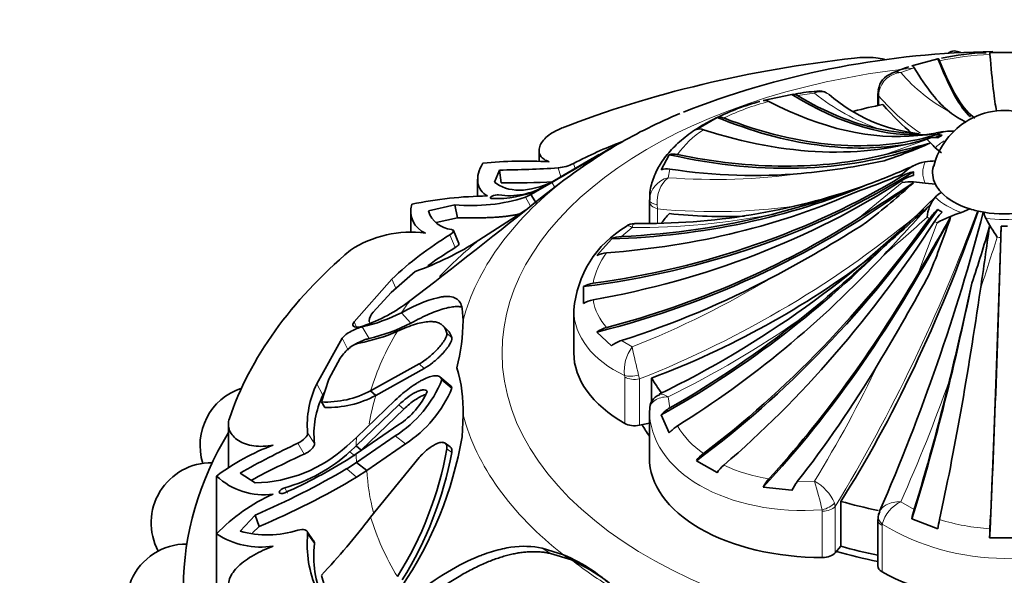
# Model space of a CAD drawing. Units: millimetres. Extents: x 0 to 744, y 0 to 1164.
# Drawn here: x 167 to 201, y 349 to 369 of the extents above; entities that cross this region are included whole.
import ezdxf
from ezdxf import colors
from ezdxf.entities.mleader import LeaderData, LeaderLine
from ezdxf.math import Vec2, Vec3

# ---------------------------------------------------------------- set-up
doc = ezdxf.new("R2010")
doc.units = ezdxf.units.MM
doc.layers.add('DV6_Défaut', color=7, linetype='Continuous')
doc.layers.add('Défaut', color=7, linetype='Continuous')

# ---------------------------------------------------------------- blocks, each defined once
blk = doc.blocks.new('_DOT')
at = {"color": 0}
blk.add_line((0, 0), (-1, 0), dxfattribs=at)
at = {"color": 0, "const_width": 0.333}
blk.add_lwpolyline([(-0.1665, 0, 1), (0.1665, 0, 1)], format="xyb", close=True, dxfattribs=at)
blk = doc.blocks.new('SE5')
at = {"layer": 'DV6_Défaut', "color": 7, "linetype": 'Continuous', "lineweight": 35}
for p, q in [((197.799, 366.903), (198.711, 367.145)), ((200.511, 367.37), (201.535, 367.37)), ((196.643, 366.082), (196.62, 365.903)), ((192.619, 365.688), (193.622, 365.904)), ((196.619, 365.94), (196.619, 365.514)), ((190.102, 365.39), (189.849, 365.286)), ((190.293, 364.682), (191.018, 365.1)), ((198.904, 364.606), (198.636, 364.558)), ((187.434, 364.08), (187.425, 364.096)), ((198.61, 364.04), (198.829, 363.869)), ((184.813, 363.949), (184.813, 363.566)), ((189.064, 363.272), (189.349, 363.8)), ((183.432, 363.265), (183.258, 362.847)), ((183.497, 362.822), (183.432, 363.265)), ((185.21, 362.82), (185.684, 363.101)), ((182.673, 362.942), (182.673, 362.345)), ((185.254, 362.836), (184.528, 362.412)), ((185.212, 362.816), (184.635, 362.471)), ((184.765, 362.56), (184.884, 362.626)), ((184.92, 362.326), (185.678, 362.907)), ((185.225, 362.823), (185.142, 362.776)), ((198.26, 362.802), (198.624, 362.77)), ((184.528, 362.412), (184.345, 362.316)), ((184.718, 362.104), (184.528, 362.412)), ((181.875, 362.048), (180.958, 361.837)), ((181.973, 361.602), (181.875, 362.048)), ((188.659, 362.231), (188.659, 362.181)), ((188.659, 361.403), (188.659, 362.168)), ((180.347, 361.823), (180.347, 361.07)), ((181.973, 361.602), (181.222, 361.44)), ((184.341, 361.866), (182.716, 360.821)), ((199.528, 361.784), (199.824, 361.91)), ((182.017, 360.708), (181.833, 361.158)), ((186.826, 360.283), (187.333, 360.86)), ((180.496, 359.73), (179.656, 358.989)), ((179.685, 359.46), (178.367, 357.972)), ((186.361, 358.61), (186.361, 359.201)), ((179.656, 358.989), (179.032, 358.303)), ((180.348, 357.93), (180.015, 358.29)), ((182.168, 358.022), (182.133, 358.441)), ((186.023, 358.384), (186.023, 356.89)), ((178.923, 357.953), (178.89, 357.917)), ((181.636, 357.669), (181.461, 357.839)), ((187.333, 357.138), (186.826, 357.613)), ((177.958, 357.401), (177.067, 355.811)), ((177.885, 356.703), (177.488, 355.967)), ((178.945, 355.564), (180.637, 356.501)), ((179.121, 355.404), (180.812, 356.342)), ((177.488, 355.967), (177.229, 355.176)), ((181.712, 355.756), (181.361, 356.051)), ((181.779, 355.661), (181.429, 355.953)), ((188.734, 355.17), (188.734, 356.011)), ((177.342, 355.52), (177.281, 355.413)), ((179.121, 355.404), (178.945, 355.564)), ((177.345, 354.981), (177.229, 355.176)), ((179.925, 355.073), (178.44, 353.645)), ((178.452, 353.942), (179.801, 355.236)), ((180.102, 354.926), (178.62, 353.501)), ((182.131, 353.957), (182.166, 354.728)), ((188.659, 354.882), (188.659, 354.832)), ((188.659, 354.846), (188.659, 353.229)), ((189.349, 354.096), (189.064, 354.727)), ((173.99, 354.4), (173.99, 352.889)), ((178.44, 353.366), (179.926, 354.387)), ((188.659, 354.432), (188.312, 354.363)), ((178.119, 353.639), (178.452, 353.942)), ((179.801, 353.99), (178.452, 353.069)), ((180.155, 353.713), (178.81, 352.791)), ((181.717, 353.608), (181.543, 353.738)), ((178.44, 353.645), (178.224, 353.443)), ((178.225, 353.22), (178.44, 353.366)), ((178.62, 353.501), (178.44, 353.645)), ((178.452, 353.069), (178.12, 352.85)), ((178.81, 352.791), (178.452, 353.069)), ((180.637, 353.24), (178.945, 351.163)), ((191.018, 352.711), (190.293, 353.129)), ((174.397, 352.691), (174.921, 352.356)), ((178.81, 352.791), (178.457, 352.555)), ((173.579, 352.593), (173.579, 350.572)), ((193.622, 352.095), (192.619, 352.209)), ((195.325, 351.71), (195.325, 350.145)), ((174.921, 351.227), (174.397, 350.671)), ((175.056, 350.837), (174.921, 351.227)), ((196.619, 351.074), (196.619, 349.457)), ((198.711, 350.752), (197.799, 351.096)), ((175.056, 350.837), (174.833, 350.614)), ((176.942, 350.347), (176.745, 350.633)), ((173.579, 350.572), (173.579, 347.714)), ((201.535, 350.44), (200.511, 350.44)), ((185.668, 349.841), (184.921, 350.073)), ((195.325, 350.145), (195.13, 349.913)), ((185.948, 349.667), (185.213, 349.891)), ((185.948, 349.667), (185.668, 349.841)), ((177.229, 349.13), (177.488, 348.251))]:
    blk.add_line(p, q, dxfattribs=at)
at = {"layer": 'DV6_Défaut', "color": 7, "linetype": 'Continuous', "lineweight": 18}
for p, q in [((197.882, 366.835), (197.417, 366.663)), ((194.406, 365.943), (193.812, 365.861)), ((196.654, 365.995), (196.646, 365.846)), ((196.646, 365.846), (196.646, 365.519)), ((196.834, 363.794), (198.333, 364.327)), ((185.573, 363.027), (185.48, 363.34)), ((186.07, 363.324), (186.016, 363.496)), ((189.37, 363.297), (189.306, 362.998)), ((185.361, 362.664), (185.254, 362.836)), ((195.929, 361.574), (197.464, 362.833)), ((184.505, 362.033), (184.345, 362.316)), ((188.659, 362.168), (188.659, 362.223)), ((188.925, 362.057), (188.94, 361.909)), ((188.94, 361.909), (188.94, 361.404)), ((188.059, 361.26), (187.684, 360.947)), ((198.007, 359.634), (198.68, 361.421)), ((181.891, 360.561), (181.702, 361.005)), ((179.827, 359.14), (179.685, 359.46)), ((178.454, 357.791), (178.367, 357.972)), ((178.892, 357.39), (178.655, 357.797)), ((181.775, 357.41), (181.602, 357.573)), ((178.164, 356.989), (177.958, 357.401)), ((187.684, 357.32), (188.059, 357.096)), ((180.812, 356.342), (180.637, 356.501)), ((187.797, 356.048), (187.791, 356.102)), ((188.282, 356.116), (188.312, 355.98)), ((177.281, 355.413), (177.067, 355.811)), ((187.797, 354.431), (187.797, 356.048)), ((188.312, 355.98), (188.312, 354.363)), ((180.102, 354.926), (179.925, 355.073)), ((189.306, 355.358), (189.37, 354.97)), ((176.987, 353.726), (176.75, 354.102)), ((176.633, 353.357), (176.413, 353.737)), ((180.155, 353.713), (179.801, 353.99)), ((178.397, 353.295), (178.224, 353.443)), ((181.775, 353.412), (181.602, 353.539)), ((178.457, 352.555), (178.12, 352.85)), ((193.812, 352.405), (194.406, 352.414)), ((176.05, 351.999), (175.949, 352.187)), ((195.103, 351.654), (195.13, 351.531)), ((197.417, 351.694), (197.882, 351.432)), ((194.682, 351.368), (194.674, 351.419)), ((194.682, 349.751), (194.682, 351.368)), ((195.13, 351.531), (195.13, 349.913)), ((196.769, 350.918), (196.764, 350.871)), ((196.764, 350.871), (196.764, 349.253)), ((176.987, 350.238), (176.75, 350.579)), ((185.213, 349.891), (184.921, 350.073))]:
    blk.add_line(p, q, dxfattribs=at)
at = {"layer": 'DV6_Défaut', "color": 7, "linetype": 'Continuous', "lineweight": 35}
for centre, radius, start, end in [((200.322, 364.295), 3.304, 108.518, 112.085), ((198.147, 362.422), 5.13, 74.763, 77.3216), ((201.014, 336.774), 30.625, 90.7288, 110.8734), ((200.641, 359.039), 8.322, 91.725, 102.5497), ((199.464, 361.339), 5.802, 107.7296, 114.2345), ((197.296, 365.996), 0.661, 108.8757, 172.6809), ((193.664, 365.647), 0.26, 55.3579, 99.1119), ((194.893, 359.928), 6.099, 93.8027, 100.8145), ((194.588, 365.553), 0.469, 57.9017, 101.837), ((198.649, 370.167), 5.665, 228.8368, 263.9756), ((194.62, 357.732), 8.201, 104.9303, 116.3393), ((192.675, 365.404), 0.289, 59.4385, 101.0364), ((197.151, 347.52), 19.213, 112.7738, 120.0216), ((191.103, 364.754), 0.356, 66.3862, 103.9508), ((201.112, 362.742), 2.633, 120.0983, 165.5581), ((200.687, 367.213), 2.481, 230.6723, 246.4929), ((201.027, 362.81), 2.532, 13.6346, 119.2106), ((190.401, 364.292), 0.405, 70.0911, 105.3437), ((198.469, 373.374), 8.861, 258.1062, 267.3472), ((193.324, 405.39), 41.187, 276.529, 277.4111), ((199.164, 363.334), 1.288, 85.3462, 112.055), ((198.412, 345.938), 21.216, 120.8336, 126.8861), ((193.983, 348.101), 17.334, 111.3074, 117.3603), ((191.497, 379.978), 17.234, 288.0347, 293.7067), ((176.636, 446.535), 85.171, 283.71841, 284.82322), ((196.79, 362.558), 2.347, 39.1547, 48.9192), ((130.254, 459.347), 111.083, 299.67845, 300.82069), ((155.749, 416.051), 60.827, 299.48177, 300.70489), ((191.695, 355.154), 9.891, 118.9703, 119.6141), ((189.509, 363.297), 0.528, 76.7216, 107.6141), ((184.351, 348.996), 14.582, 86.7838, 95.8901), ((183.244, 396.653), 33.388, 270.3237, 273.8398), ((185.325, 364.873), 1.541, 275.7608, 296.6522), ((189.265, 362.68), 0.625, 80.3663, 108.7679), ((191.81, 386.574), 23.525, 275.2072, 282.3271), ((188.06, 385.047), 23.749, 290.1106, 294.3822), ((198.543, 362.086), 1.492, 100.9572, 136.3368), ((198.639, 361.317), 2.266, 90.385, 99.6413), ((186.734, 388.984), 28.005, 289.1679, 292.5293), ((198.911, 363.138), 1.058, 176.5387, 183.4613), ((183.769, 364.858), 2.488, 261.5626, 300.6962), ((183.903, 389.54), 26.721, 269.1297, 273.0134), ((188.513, 384.211), 22.808, 269.0565, 289.5622), ((184.445, 394.81), 34.16, 284.3666, 290.1743), ((92.215, 524.512), 193.146, 302.47777, 303.16103), ((178.123, 384.59), 29.386, 308.0271, 312.2052), ((197.771, 360.443), 2.41, 78.2919, 97.3118), ((31.459, 552.695), 244.52, 307.49824, 308.87311), ((183.244, 348.221), 14.144, 90.9396, 101.6832), ((182.428, 368.472), 6.448, 265.0768, 287.294), ((183.296, 366.094), 3.827, 268.2928, 292.5647), ((173.397, 387.43), 35.585, 296.0071, 315.1215), ((199.619, 361.507), 1.292, 141.3474, 174.8782), ((199.326, 361.626), 0.992, 120.0605, 136.148), ((181.164, 361.826), 0.822, 162.5852, 247.8889), ((162.091, 400.561), 52.954, 311.0009, 313.3271), ((14.36, 529.992), 249.175, 317.08072, 317.62091), ((181.841, 362.115), 0.925, 197.4995, 265.146), ((130.544, 380.114), 72.112, 336.50526, 345.2858), ((-79.844, 521.319), 321.47, 329.80447, 330.21301), ((159.895, 375.115), 41.513, 338.1646, 341.0295), ((200.753, 357.747), 4.219, 106.8816, 119.4245), ((200.802, 361.806), 0.484, 181.7498, 207.7375), ((189.711, 358.106), 3.694, 120.281, 175.6039), ((188.112, 360.987), 0.408, 86.0651, 130.8078), ((171.377, 400.28), 46.107, 297.8559, 302.6109), ((160.804, 372.604), 41.283, 341.2364, 344.1026), ((-831.027, 509.08), 1042.068, 351.725616, 351.846938), ((210.275, 367.158), 11.363, 209.3922, 213.2981), ((201.023, 366.797), 5.489, 268.845, 271.155), ((180.343, 357.245), 3.853, 82.3639, 123.0929), ((187.828, 350.918), 11.801, 121.2739, 133.6312), ((187.715, 360.065), 0.882, 92.0287, 115.607), ((177, 369.65), 10.519, 289.4128, 302.9191), ((187.75, 350.767), 11.413, 120.8867, 126.6321), ((160.821, 399.132), 52.742, 308.9052, 313.0611), ((187.224, 359.515), 0.865, 93.7531, 117.4101), ((134.958, 393.667), 72.001, 328.95041, 331.82827), ((186.81, 358.443), 0.881, 97.4213, 120.6128), ((56.789, 390.443), 146.449, 346.37291, 347.73183), ((176.869, 363.157), 5.63, 288.7142, 307.6494), ((186.851, 357.837), 0.915, 99.7553, 122.3565), ((177.371, 363.451), 5.798, 282.7943, 297.1235), ((179.41, 357.941), 0.523, 136.2234, 173.1922), ((177.536, 363.278), 6.042, 282.9684, 297.7357), ((174.449, 358.19), 7.721, 346.3634, 358.7485), ((177.386, 363.38), 6.256, 280.6407, 293.4901), ((187.428, 356.77), 1.037, 104.5544, 125.5027), ((178.72, 356.468), 0.785, 103.2217, 129.105), ((188.03, 356.223), 1.15, 107.5101, 127.2447), ((179.256, 355.792), 1.646, 128.7321, 146.3972), ((176.933, 354.883), 5.235, 358.3014, 16.4988), ((180.056, 354.371), 3.318, 154.2852, 184.656), ((177.565, 357.502), 4.163, 302.4912, 338.1544), ((175.102, 353.662), 2.1, 108.2953, 197.3473), ((180.065, 354.058), 3.096, 154.0527, 186.1477), ((177.362, 358.574), 3.401, 267.7476, 297.7291), ((178.45, 356.66), 2.71, 302.9848, 335.6934), ((177.82, 357.309), 4.288, 302.9935, 337.3916), ((189.202, 354.932), 0.534, 111.5767, 184.2315), ((177.431, 358.565), 3.585, 268.6196, 298.1228), ((190.002, 353.859), 1.278, 119.6773, 137.2521), ((190.274, 353.317), 1.209, 122.1449, 139.8442), ((187.697, 329.525), 26.713, 114.9886, 119.8618), ((168.872, 356.271), 13.459, 325.8816, 350.1038), ((178.339, 346.234), 7.944, 110.5481, 126.8211), ((189.134, 325.727), 30.327, 114.3432, 118.2092), ((174.821, 357.235), 4.88, 271.1807, 312.5285), ((174.529, 357.445), 5.447, 285.1139, 312.7217), ((169.187, 355.779), 12.615, 327.9498, 349.7758), ((168.938, 355.853), 13.066, 328.2454, 349.2339), ((191.259, 352.443), 1.185, 127.4729, 144.6037), ((173.397, 350.957), 2.1, 89.2528, 207.9002), ((168.754, 368.235), 17.752, 293.9113, 302.2433), ((162.875, 378.924), 30.203, 293.5047, 300.3132), ((192.048, 352.048), 1.225, 130.9022, 147.2637), ((175.214, 354.315), 2.375, 226.4923, 278.1691), ((165.03, 374.91), 26.078, 292.6102, 300.9904), ((193.884, 351.54), 1.431, 137.9834, 152.1587), ((195.123, 351.392), 1.657, 142.3223, 154.9138), ((178.002, 346.398), 6.082, 113.768, 136.6655), ((197.258, 351.046), 0.649, 151.3652, 163.3782), ((201.006, 350.487), 3.264, 163.1717, 169.2448), ((157.585, 367.458), 26.866, 316.9856, 322.6604), ((197.082, 351.127), 0.459, 160.6625, 186.7002), ((202.866, 350.207), 4.191, 168.0237, 172.5255), ((175.352, 354.153), 3.611, 254.6638, 287.0918), ((218.087, 349.947), 17.583, 177.3632, 178.3915), ((175.122, 352.962), 2.845, 237.1418, 278.673), ((180.651, 350.213), 3.918, 174.6356, 203.8567), ((172.532, 348.123), 2.1, 89.7522, 223.2594), ((180.704, 349.807), 3.742, 173.3802, 203.838), ((183.476, 344.556), 5.721, 44.7595, 67.4728), ((182.568, 342.649), 7.789, 52.8685, 64.2789)]:
    blk.add_arc(centre, radius, start, end, dxfattribs=at)
at = {"layer": 'DV6_Défaut', "color": 7, "linetype": 'Continuous', "lineweight": 18}
for centre, radius, start, end in [((200.972, 356.788), 10.52, 92.4507, 102.1039), ((197.469, 365.833), 0.831, 93.6119, 168.8106), ((197.292, 366.153), 0.524, 76.2306, 113.7738), ((201.991, 370.603), 6.037, 220.7388, 241.5524), ((194.627, 365.505), 0.491, 53.7655, 116.7778), ((199.208, 371.969), 7.705, 231.4519, 250.5566), ((194.883, 357.526), 8.385, 104.2333, 115.7066), ((192.445, 361.753), 3.486, 123.1464, 143.8287), ((198.007, 368.494), 4.023, 270.0058, 279.6294), ((189.507, 362.173), 0.85, 103.6601, 176.6337), ((190.071, 362.14), 1.15, 131.6982, 184.1651), ((190.945, 384.505), 21.569, 265.6418, 277.9941), ((190.912, 382.401), 20.587, 264.5017, 278.871), ((188.2, 385.801), 24.541, 269.6715, 281.0908), ((175.111, 389.372), 35.907, 291.5695, 310.0584), ((144.027, 382.421), 59.714, 328.84767, 339.84264), ((155.53, 409.067), 63.899, 310.2705, 312.05536), ((520.012, 256.806), 335.783, 161.93702, 162.26126), ((189.11, 358.88), 2.453, 142.3418, 169.7498), ((175.935, 387.556), 32.784, 291.705, 301.206), ((188.61, 359.076), 1.944, 189.9869, 222.0917), ((174.114, 386.479), 34.631, 296.0202, 304.934), ((189.175, 356.262), 1.393, 143.2018, 186.6063), ((202.159, 359.788), 14.354, 190.8073, 194.819), ((156.508, 375.67), 44.465, 328.4644, 334.5042), ((142.213, 376.242), 60.416, 336.02609, 340.36346), ((192.33, 355.991), 3.164, 211.438, 235.5165), ((193.776, 358.5), 6.078, 245.4015, 260.9651), ((193.711, 351.076), 1.507, 22.5282, 62.5291), ((184.901, 349.319), 9.996, 12.1265, 18.0341), ((197.945, 350.595), 1.219, 115.6767, 164.6385), ((200.965, 358.151), 7.409, 252.7351, 266.5741), ((201.023, 357.892), 8.169, 238.621, 301.379)]:
    blk.add_arc(centre, radius, start, end, dxfattribs=at)
at = {"layer": 'DV6_Défaut', "color": 7, "linetype": 'Continuous', "lineweight": 35}
for centre, major_axis, ratio, start_param, end_param in [((201.023, 351.582), (-27.5, 0), 0.57735, 4.903427, 5.306749), ((197.943, 390.485), (-2.406, 25.587), 0.131246, -3.576344, -3.285167), ((200.354, 390.622), (-0.516, 25.609), 0.028495, -3.567905, -3.299078), ((196.632, 390.334), (3.45, -25.38), 0.187141, -0.413631, -0.191444), ((197.943, 390.485), (2.398, -25.501), 0.131246, -0.420347, -0.099645), ((197.124, 365.993), (0.492, -0.088), 0.431399, 3.141134, 3.529746), ((190.941, 388.973), (8.647, -24.202), 0.429652, 5.789096, 6.170365), ((190.941, 388.973), (8.618, -24.12), 0.429652, -0.479059, -0.256872), ((197.119, 365.94), (0.5, 0), 0.57735, 3.141593, 3.165214), ((189.829, 388.544), (9.831, -23.652), 0.477038, 5.767784, 6.14466), ((201.023, 358.454), (-12.997, 0), 0.57735, -1.239184, -1.155737), ((195.276, 386.829), (-4.566, 22.968), 0.265825, -3.583541, -3.443916), ((187.956, 387.657), (12.183, -22.629), 0.556849, 5.690201, 6.104124), ((187.956, 387.657), (12.142, -22.553), 0.556849, 5.704097, 6.169109), ((187.011, 387.111), (13.483, -21.778), 0.597148, 5.669169, 6.134181), ((198.947, 363.316), (-0.63, 1.018), 0.597148, 5.760687, 6.134181), ((199.087, 363.397), (-0.568, 1.055), 0.556849, 5.795615, 6.169109), ((187.956, 387.657), (12.183, -22.629), 0.556849, -0.114773, -0.097072), ((201.023, 363.138), (-3.17, 0), 0.57735, -0.820305, -0.750492), ((185.474, 386.03), (16.079, -20.049), 0.662647, 5.589847, 6.072933), ((185.474, 386.03), (16.025, -19.982), 0.662647, 5.604251, 5.981127), ((201.023, 363.177), (2.5, 0), 0.57735, 2.985951, 3.42697), ((181.875, 379.953), (25.653, -1.552), 0.815999, 4.937264, 5.433176), ((181.875, 379.953), (25.567, -1.546), 0.815999, 4.951159, 5.416171), ((184.731, 385.388), (17.473, -18.728), 0.69431, 5.566778, 5.788965), ((198.186, 362.256), (-1.196, 0.072), 0.815999, 5.042677, 5.416171), ((198.186, 362.141), (-1.196, -0.072), 0.815999, 4.944047, 5.31754), ((201.023, 353.506), (-22.584, 0), 0.57735, -0.774725, -0.751933), ((181.875, 379.181), (25.567, 1.546), 0.815999, 4.852528, 5.31754), ((182.113, 377.789), (-24.735, -6.977), 0.805879, 1.534183, 2.017269), ((182.374, 382.102), (23.797, -9.705), 0.794761, 5.225435, 5.612702), ((201.023, 363.177), (-2.5, 0), 0.57735, 0.285378, 0.50002), ((182.113, 381.345), (24.652, -6.954), 0.805879, 5.137231, 5.514107), ((201.023, 363.177), (-2.5, 0), 0.57735, 0.50002, 1.070776), ((182.374, 382.102), (23.717, -9.673), 0.794761, 5.240465, 5.462652), ((201.023, 358.454), (-12.997, 0), 0.57735, -0.453786, -0.406111), ((185.156, 381.661), (17.889, -15.112), 0.733862, -0.815661, -0.686261), ((187.011, 372.023), (-13.529, -21.851), 0.597148, 0.979031, 1.474943), ((189.829, 370.589), (-9.864, -23.732), 0.477038, 0.90363, 1.386717), ((193.284, 368.032), (-6.347, -22.541), 0.357929, 0.866771, 1.394069), ((198.947, 361.081), (0.63, 1.018), 0.597148, 1.084445, 1.457938), ((199.087, 361), (0.568, 1.055), 0.556849, 1.049517, 1.42301), ((201.023, 363.138), (-3.17, 0), 0.57735, 0.750492, 0.820305), ((201.023, 363.177), (-2.5, 0), 0.57735, 1.070776, 1.285419), ((201.023, 363.177), (2.5, 0), 0.57735, 4.427011, 4.997767), ((182.113, 377.789), (-24.652, -6.954), 0.805879, 1.548587, 1.925463), ((187.011, 372.023), (-13.483, -21.778), 0.597148, 0.992926, 1.457938), ((187.956, 371.477), (-12.142, -22.553), 0.556849, 0.957998, 1.42301), ((200.354, 368.512), (-0.518, -25.695), 0.028495, 0.791327, 1.287239), ((200.924, 360.561), (0.024, 1.197), 0.028495, 0.89674, 1.270234), ((200.354, 368.512), (-0.516, -25.609), 0.028495, 0.805222, 1.270234), ((184.731, 373.746), (-17.532, -18.791), 0.69431, 1.130625, 1.517892), ((201.023, 351.582), (-27.5, 0), 0.57735, 5.688825, 6.092147), ((184.332, 373.875), (-20.113, -11.995), 0.772013, 1.339484, 1.715696), ((185.474, 373.104), (-16.025, -19.982), 0.662647, 1.081567, 1.458443), ((189.829, 370.589), (-9.831, -23.652), 0.477038, 0.918035, 1.294911), ((182.374, 377.031), (-23.717, -9.673), 0.794761, 1.471968, 1.694154), ((196.632, 368.8), (-3.462, -25.466), 0.187141, 0.827848, 1.215116), ((197.943, 368.649), (-2.398, -25.501), 0.131246, 0.82298, 1.199856), ((184.731, 373.746), (-17.473, -18.728), 0.69431, 1.145655, 1.367842), ((192.023, 356.89), (6, 0), 0.57735, 3.141593, 3.930853), ((190.941, 370.16), (-8.618, -24.12), 0.429652, 0.908306, 1.130493), ((201.023, 358.454), (-12.997, 0), 0.57735, 0.331613, 0.405731), ((196.632, 368.8), (-3.45, -25.38), 0.187141, 0.842879, 1.065065), ((188.149, 354.636), (0.5, 0), 0.57735, 3.930853, 5.044002), ((201.023, 348.725), (-28.6, 0), 0.57735, 5.950651, 6.283185), ((201.023, 348.725), (-28.6, 0), 0.57735, 0, 3.474127), ((201.023, 356.89), (-13.35, 0), 0.57735, 0.331613, 0.38676), ((194.659, 353.215), (6, 0), 0.57735, 3.137731, 4.716251), ((201.023, 358.454), (-12.997, 0), 0.57735, 1.117011, 1.225491), ((197.124, 351.122), (0.488, -0.111), 0.693352, 2.987001, 3.142486), ((201.023, 356.89), (-13.35, 0), 0.57735, 1.117011, 1.234606), ((201.023, 356.89), (-12.997, 0), 0.57735, 1.117011, 1.225089), ((194.68, 350.04), (0.5, 0), 0.57735, 4.716251, 5.8294), ((197.119, 349.457), (0.5, 0), 0.57735, 3.141593, 3.923129), ((201.023, 351.693), (6, 0), 0.57735, 3.923129, 5.501649)]:
    blk.add_ellipse(centre, major_axis=major_axis, ratio=ratio, start_param=start_param, end_param=end_param, dxfattribs=at)
at = {"layer": 'DV6_Défaut', "color": 7, "linetype": 'Continuous', "lineweight": 18}
for centre, major_axis, ratio, start_param, end_param in [((201.023, 356.89), (-17.5, 0), 0.57735, 0, 4.529683), ((201.023, 356.89), (-17.5, 0), 0.57735, 4.897121, 6.283185), ((197.119, 365.94), (0.5, 0), 0.57735, 3.165214, 3.473205), ((201.023, 362.975), (-3.567, 0), 0.57735, -0.750492, -0.716508), ((201.023, 362.975), (-3.567, 0), 0.57735, -0.854289, -0.820305), ((201.023, 363.177), (-2.838, 0), 0.57735, -0.7426, -0.554896), ((201.023, 363.177), (2.838, 0), 0.57735, 2.91109, 3.372095), ((201.023, 362.975), (-3.567, 0), 0.57735, 6.214295, 6.248279), ((201.023, 356.37), (-19.07, 0), 0.57735, 5.647479, 6.132598), ((201.023, 362.975), (-3.567, 0), 0.57735, 0.034907, 0.068891), ((201.023, 363.177), (-2.838, 0), 0.57735, 0.554896, 1.015901), ((189.159, 362.223), (-0.5, 0), 0.377624, 0.002273, 1.082729), ((189.159, 362.169), (-0.5, 0), 0.57735, 0.003862, 1.117011), ((201.023, 362.975), (-3.567, 0), 0.57735, 0.716508, 0.750492), ((201.023, 362.975), (-3.567, 0), 0.57735, 0.820305, 0.854289), ((201.023, 363.177), (2.838, 0), 0.57735, 4.481886, 4.942891), ((201.023, 362.975), (-3.567, 0), 0.57735, 1.501906, 1.53589), ((201.023, 353.363), (-22.405, 0), 0.57735, -0.614455, -0.498472), ((201.023, 353.506), (-22.584, 0), 0.57735, -0.40968, -0.375746), ((201.023, 353.363), (-22.405, 0), 0.57735, 5.946037, 6.112242), ((188.144, 356.306), (-0.492, -0.089), 0.432073, 0.696897, 1.777352), ((188.149, 356.253), (-0.5, 0), 0.57735, 0.78926, 1.902409), ((201.023, 353.221), (-22.225, 0), 0.57735, 6.112242, 6.189707), ((201.023, 356.37), (-19.07, 0), 0.57735, 0.149692, 0.634811), ((201.023, 353.506), (-22.584, 0), 0.57735, 6.249721, 6.272513), ((201.023, 353.506), (-22.584, 0), 0.57735, 0.010674, 0.033465), ((201.023, 353.221), (-22.225, 0), 0.57735, 0.033465, 0.148961), ((194.673, 351.708), (-0.481, -0.137), 0.562852, 1.41459, 2.495045), ((194.68, 351.657), (0.5, 0), 0.57735, 4.716251, 5.8294), ((201.023, 353.363), (-22.405, 0), 0.57735, 0.170944, 0.337149), ((197.124, 351.122), (0.488, -0.111), 0.693352, 3.142486, 4.067457), ((197.119, 351.074), (0.5, 0), 0.57735, 3.141893, 3.923129), ((201.023, 356.077), (-18.722, 0), 0.57735, 0.634811, 0.757355)]:
    blk.add_ellipse(centre, major_axis=major_axis, ratio=ratio, start_param=start_param, end_param=end_param, dxfattribs=at)
at = {"layer": 'DV6_Défaut', "color": 7, "linetype": 'Continuous', "lineweight": 35}
for points, knots in [([(195.801, 367.171), (196.05, 367.198), (196.3, 367.2), (196.65, 367.168), (196.752, 367.154), (196.85, 367.137)], [0, 0, 0, 0, 0.701488, 0.701488, 1, 1, 1, 1]), ([(190.981, 365.081), (190.78, 364.979), (190.415, 364.79), (189.879, 364.415), (189.416, 363.989), (189.06, 363.539), (188.811, 363.065), (188.676, 362.618), (188.669, 362.348), (188.667, 362.22)], [0, 0, 0, 0, 0.135683, 0.294399, 0.45476, 0.613448, 0.751543, 0.900046, 1, 1, 1, 1]), ([(185.169, 363.555), (185.098, 363.577), (185.037, 363.605), (184.936, 363.674), (184.895, 363.715), (184.836, 363.807), (184.819, 363.858), (184.809, 363.967), (184.817, 364.026), (184.877, 364.203), (184.967, 364.327), (185.239, 364.555), (185.414, 364.655), (185.623, 364.737)], [0, 0, 0, 0, 0.125, 0.125, 0.25, 0.25, 0.375, 0.375, 0.5, 0.5, 0.75, 0.75, 1, 1, 1, 1]), ([(187.425, 364.096), (187.425, 364.096), (187.425, 364.096), (187.423, 364.095), (187.42, 364.094), (187.38, 364.074), (187.299, 364.029), (187.167, 363.952)], [0, 0, 0, 0, 0.052592, 0.052592, 0.242074, 0.242074, 1, 1, 1, 1]), ([(183.012, 362.363), (182.919, 362.414), (182.844, 362.48), (182.732, 362.637), (182.695, 362.729), (182.666, 362.93), (182.673, 363.04), (182.731, 363.267), (182.781, 363.384), (182.854, 363.501)], [0, 0, 0, 0, 0.25, 0.25, 0.5, 0.5, 0.75, 0.75, 1, 1, 1, 1]), ([(183.404, 362.396), (183.351, 362.408), (183.232, 362.386), (183.088, 362.303), (183.106, 362.266), (183.182, 362.269)], [0, 0, 0, 0, 0.5, 0.5, 1, 1, 1, 1]), ([(184.149, 361.735), (184.129, 361.731), (184.063, 361.716), (183.947, 361.693), (183.799, 361.669), (183.644, 361.649), (183.482, 361.633), (183.315, 361.62), (183.141, 361.61), (182.961, 361.603), (182.775, 361.599), (182.584, 361.597), (182.386, 361.597), (182.183, 361.599), (182.043, 361.601), (181.973, 361.602)], [0, 0, 0, 0, 0.037487, 0.121232, 0.204072, 0.286072, 0.367304, 0.447844, 0.527776, 0.607188, 0.686177, 0.764842, 0.843292, 0.921639, 1, 1, 1, 1]), ([(182.018, 360.708), (182.018, 360.707), (182.02, 360.701), (182.021, 360.684), (182.007, 360.653), (181.963, 360.609), (181.915, 360.577), (181.891, 360.561)], [0, 0, 0, 0, 0.029683, 0.192984, 0.473016, 0.73324, 1, 1, 1, 1]), ([(182.133, 358.441), (182.105, 358.609), (182.033, 358.724), (181.855, 358.822), (181.784, 358.843), (181.66, 358.855), (181.615, 358.856), (181.544, 358.853), (181.52, 358.852), (181.482, 358.848), (181.469, 358.846), (181.443, 358.843), (181.428, 358.841), (181.069, 358.788), (180.609, 358.609), (180.015, 358.29)], [0, 0, 0, 0, 0.25, 0.25, 0.375, 0.375, 0.4375, 0.4375, 0.46875, 0.46875, 0.484375, 0.484375, 0.5, 0.5, 1, 1, 1, 1]), ([(182.12, 358.49), (182.111, 358.492), (182.078, 358.498), (182.018, 358.504), (181.936, 358.505), (181.847, 358.5), (181.715, 358.482), (181.53, 358.442), (181.278, 358.362), (180.997, 358.25), (180.688, 358.108), (180.463, 357.99), (180.348, 357.93)], [0, 0, 0, 0, 0.021824, 0.080441, 0.140381, 0.201738, 0.264602, 0.401128, 0.5423, 0.688773, 0.841154, 1, 1, 1, 1]), ([(178.367, 357.972), (178.335, 357.93), (178.32, 357.895), (178.324, 357.837), (178.346, 357.813), (178.442, 357.773), (178.542, 357.781), (178.675, 357.824)], [0, 0, 0, 0, 0.25, 0.25, 0.5, 0.5, 1, 1, 1, 1]), ([(178.891, 358.003), (178.891, 357.997), (178.892, 357.986), (178.902, 357.975), (178.91, 357.971), (178.913, 357.969)], [0, 0, 0, 0, 0.400421, 0.794878, 1, 1, 1, 1]), ([(181.602, 357.573), (181.595, 357.599), (181.581, 357.65), (181.552, 357.716), (181.517, 357.776), (181.475, 357.827), (181.427, 357.871), (181.371, 357.908), (181.31, 357.937), (181.241, 357.959), (181.166, 357.973), (181.083, 357.981), (180.955, 357.981), (180.768, 357.959), (180.506, 357.893), (180.211, 357.79), (179.992, 357.692), (179.88, 357.642)], [0, 0, 0, 0, 0.043261, 0.086663, 0.130337, 0.174408, 0.218998, 0.264223, 0.310192, 0.357009, 0.404771, 0.453569, 0.503486, 0.620436, 0.741679, 0.867974, 1, 1, 1, 1]), ([(178.655, 357.797), (178.594, 357.781), (178.53, 357.762), (178.401, 357.712), (178.342, 357.685), (178.12, 357.566), (178.015, 357.486), (177.958, 357.401)], [0, 0, 0, 0, 0.25, 0.25, 0.5, 0.5, 1, 1, 1, 1]), ([(180.637, 356.501), (180.66, 356.515), (180.708, 356.543), (180.782, 356.593), (180.857, 356.648), (180.961, 356.728), (181.09, 356.839), (181.246, 356.991), (181.391, 357.152), (181.503, 357.303), (181.572, 357.423), (181.607, 357.515), (181.604, 357.554), (181.602, 357.573)], [0, 0, 0, 0, 0.062521, 0.124651, 0.186828, 0.249479, 0.376905, 0.498065, 0.629175, 0.748129, 0.834375, 0.91566, 1, 1, 1, 1]), ([(178.892, 357.39), (178.87, 357.384), (178.827, 357.373), (178.76, 357.352), (178.692, 357.327), (178.622, 357.3), (178.553, 357.268), (178.469, 357.227), (178.405, 357.192), (178.366, 357.167), (178.361, 357.164)], [0, 0, 0, 0, 0.136283, 0.267293, 0.394579, 0.519857, 0.644948, 0.7717, 0.97156, 1, 1, 1, 1]), ([(180.812, 356.342), (180.909, 356.399), (181, 356.462), (181.163, 356.593), (181.216, 356.638), (181.292, 356.708), (181.317, 356.732), (181.367, 356.78), (181.387, 356.8), (181.471, 356.887), (181.521, 356.944), (181.587, 357.025), (181.608, 357.052), (181.646, 357.104), (181.661, 357.125), (181.757, 357.272), (181.788, 357.356), (181.775, 357.41)], [0, 0, 0, 0, 0.25, 0.25, 0.375, 0.375, 0.4375, 0.4375, 0.5, 0.5, 0.625, 0.625, 0.6875, 0.6875, 0.75, 0.75, 1, 1, 1, 1]), ([(179.801, 355.236), (179.974, 355.401), (180.141, 355.543), (180.382, 355.722), (180.461, 355.776), (180.577, 355.849), (180.615, 355.872), (180.691, 355.915), (180.725, 355.933), (180.849, 355.996), (180.924, 356.028), (181.028, 356.062), (181.061, 356.071), (181.123, 356.084), (181.148, 356.088), (181.314, 356.098), (181.396, 356.053), (181.429, 355.953)], [0, 0, 0, 0, 0.25, 0.25, 0.375, 0.375, 0.4375, 0.4375, 0.5, 0.5, 0.625, 0.625, 0.6875, 0.6875, 0.75, 0.75, 1, 1, 1, 1]), ([(181.711, 355.756), (181.724, 355.747), (181.752, 355.722), (181.769, 355.684), (181.779, 355.661)], [0, 0, 0, 0, 0.408697, 1, 1, 1, 1]), ([(180.92, 355.545), (180.904, 355.568), (180.883, 355.584), (180.826, 355.602), (180.786, 355.602), (180.715, 355.592), (180.677, 355.582), (180.593, 355.551), (180.543, 355.529), (180.318, 355.41), (180.127, 355.267), (179.925, 355.073)], [0, 0, 0, 0, 0.125, 0.125, 0.25, 0.25, 0.375, 0.375, 0.5, 0.5, 1, 1, 1, 1]), ([(180.877, 355.44), (180.855, 355.435), (180.791, 355.415), (180.663, 355.356), (180.491, 355.251), (180.297, 355.106), (180.168, 354.987), (180.102, 354.926)], [0, 0, 0, 0, 0.096454, 0.28195, 0.517469, 0.754349, 1, 1, 1, 1]), ([(175.551, 353.672), (175.433, 353.649), (175.318, 353.635), (175.092, 353.626), (174.981, 353.63), (174.772, 353.659), (174.674, 353.682), (174.493, 353.745), (174.409, 353.785), (174.192, 353.925), (174.087, 354.045), (173.978, 354.313), (173.975, 354.454), (174.023, 354.597)], [0, 0, 0, 0, 0.125, 0.125, 0.25, 0.25, 0.375, 0.375, 0.5, 0.5, 0.75, 0.75, 1, 1, 1, 1]), ([(176.987, 353.726), (176.988, 353.716), (176.989, 353.695), (176.978, 353.659), (176.958, 353.62), (176.929, 353.579), (176.873, 353.517), (176.777, 353.434), (176.682, 353.383), (176.633, 353.357)], [0, 0, 0, 0, 0.098598, 0.193479, 0.288112, 0.385986, 0.49026, 0.737399, 1, 1, 1, 1]), ([(181.602, 353.539), (181.604, 353.558), (181.606, 353.595), (181.602, 353.642), (181.59, 353.683), (181.57, 353.716), (181.542, 353.741), (181.489, 353.768), (181.391, 353.775), (181.246, 353.728), (181.09, 353.644), (180.935, 353.531), (180.781, 353.397), (180.685, 353.292), (180.637, 353.24)], [0, 0, 0, 0, 0.043114, 0.084497, 0.125116, 0.16599, 0.208119, 0.252418, 0.371266, 0.502371, 0.623426, 0.750846, 0.875489, 1, 1, 1, 1]), ([(181.775, 353.412), (181.781, 353.47), (181.777, 353.517), (181.753, 353.57), (181.743, 353.586), (181.725, 353.602), (181.721, 353.605), (181.717, 353.608)], [0, 0, 0, 0, 0.609639, 0.609639, 0.914458, 0.914458, 1, 1, 1, 1]), ([(175.949, 352.187), (175.858, 352.163), (175.762, 352.09), (175.762, 351.973), (175.858, 351.964), (175.949, 352.006)], [0, 0, 0, 0, 0.5, 0.5, 1, 1, 1, 1]), ([(176.943, 350.348), (176.945, 350.347), (176.962, 350.334), (176.987, 350.302), (176.987, 350.26), (176.987, 350.238)], [0, 0, 0, 0, 0.058057, 0.523187, 1, 1, 1, 1]), ([(174.023, 348.568), (173.975, 348.711), (173.978, 348.859), (174.059, 349.085), (174.098, 349.159), (174.2, 349.305), (174.263, 349.378), (174.48, 349.588), (174.667, 349.72), (175.083, 349.955), (175.315, 350.061), (175.551, 350.149)], [0, 0, 0, 0, 0.25, 0.25, 0.375, 0.375, 0.5, 0.5, 0.75, 0.75, 1, 1, 1, 1]), ([(184.921, 350.073), (184.578, 350.152), (184.217, 350.164), (183.637, 350.08), (183.437, 350.036), (183.127, 349.945), (183.021, 349.91), (182.861, 349.852), (182.807, 349.831), (182.725, 349.799), (182.698, 349.788), (182.643, 349.765), (182.61, 349.752), (181.868, 349.435), (181.11, 348.965), (180.308, 348.312)], [0, 0, 0, 0, 0.25, 0.25, 0.375, 0.375, 0.4375, 0.4375, 0.46875, 0.46875, 0.484375, 0.484375, 0.5, 0.5, 1, 1, 1, 1]), ([(185.213, 349.891), (185.16, 349.902), (185.055, 349.924), (184.895, 349.944), (184.731, 349.955), (184.565, 349.956), (184.395, 349.948), (184.221, 349.931), (184.044, 349.904), (183.864, 349.868), (183.679, 349.822), (183.491, 349.767), (183.298, 349.702), (183.102, 349.628), (182.824, 349.513), (182.464, 349.342), (182.02, 349.095), (181.566, 348.808), (181.102, 348.481), (180.794, 348.235), (180.636, 348.11)], [0, 0, 0, 0, 0.035645, 0.071382, 0.107317, 0.143554, 0.180194, 0.217333, 0.255061, 0.293465, 0.332625, 0.372618, 0.413512, 0.455374, 0.498264, 0.591411, 0.687727, 0.787661, 0.891625, 1, 1, 1, 1])]:
    blk.add_open_spline(points, degree=3, knots=knots, dxfattribs=at)
for points in [[(198.711, 367.145), (198.727, 367.15), (198.746, 367.126), (198.766, 367.075)], [(200.511, 367.37), (200.514, 367.375), (200.518, 367.351), (200.523, 367.299)], [(197.799, 366.903), (197.824, 366.909), (197.852, 366.885), (197.882, 366.835)], [(183.258, 362.847), (183.702, 362.473), (184.459, 362.456), (185.311, 362.874)], [(181.762, 361.193), (181.873, 361.177), (181.864, 361.106), (181.702, 361.005)], [(181.775, 357.41), (181.747, 357.519), (181.701, 357.605), (181.635, 357.669)], [(176.75, 354.102), (176.761, 353.994), (176.603, 353.831), (176.413, 353.737)], [(176.413, 350.702), (176.602, 350.758), (176.761, 350.722), (176.75, 350.579)]]:
    blk.add_open_spline(points, degree=3, dxfattribs=at)
at = {"layer": 'DV6_Défaut', "color": 7, "linetype": 'Continuous', "lineweight": 18}
for points in [[(194.406, 365.943), (194.431, 365.989), (194.459, 366.015), (194.488, 366.02)], [(198.1, 364.555), (197.63, 364.854), (197.146, 365.284), (196.646, 365.846)], [(188.059, 361.26), (187.97, 361.32), (187.894, 361.337), (187.844, 361.304)], [(188.136, 361.396), (188.103, 361.395), (188.076, 361.347), (188.059, 361.26)]]:
    blk.add_open_spline(points, degree=3, dxfattribs=at)
for points, knots in [([(187.791, 356.102), (186.675, 356.618), (186.023, 357.476), (186.023, 358.385), (186.023, 358.387), (186.023, 358.388)], [0, 0, 0, 0, 0.998371, 0.998371, 1, 1, 1, 1]), ([(189.005, 355.44), (189.009, 355.441), (189.012, 355.443), (189.085, 355.468), (189.19, 355.436), (189.306, 355.358)], [0, 0, 0, 0, 0.04941, 0.04941, 1, 1, 1, 1]), ([(189.306, 355.358), (189.128, 355.357), (188.962, 355.312), (188.726, 355.146), (188.659, 355.027), (188.659, 354.892)], [0, 0, 0, 0, 0.5, 0.5, 1, 1, 1, 1]), ([(194.674, 351.419), (193.1, 351.292), (191.527, 351.618), (189.305, 352.902), (188.655, 353.858), (188.659, 354.892)], [0, 0, 0, 0, 0.5, 0.5, 1, 1, 1, 1]), ([(196.681, 351.362), (196.723, 351.453), (196.804, 351.532), (197.051, 351.663), (197.232, 351.699), (197.417, 351.694)], [0, 0, 0, 0, 0.438166, 0.438166, 1, 1, 1, 1])]:
    blk.add_open_spline(points, degree=3, knots=knots, dxfattribs=at)

msp = doc.modelspace()

# ---------------------------------------------------------------- block references
at = {"layer": 'Défaut'}
msp.add_blockref('SE5', (0, 0), dxfattribs=at)

# ---------------------------------------------------------------- leaders
at = {"layer": 'Défaut', "color": 7, "linetype": 'Continuous', "lineweight": 18}
ml = msp.add_multileader_mtext('Standard', dxfattribs=at)
ml.set_content('{\\pxsm0.9;\\fSolid Edge ISO|b1||i0||c0|p34;\\W1.;14/02/2022\\P}', color=256)
ml.set_leader_properties()
ml.set_arrow_properties(name='DOT')
ml.build(insert=Vec2(0, 0))
ml.multileader.update_dxf_attribs({"leader_type": 0, "dogleg_length": 0, "arrow_head_size": 12})
ctx = ml.context
ctx.base_point, ctx.char_height, ctx.arrow_head_size, ctx.landing_gap_size = Vec3(656.602, 1156.973), 12, 12, 4.2
notes = []
notes.append((ctx, [(0, (0, 0, 0), (0, 0), (1, 0), 1, [])]))
ctx.mtext.insert = Vec3(658.602, 1163.093)
for ctx, leaders in notes:
    for number, flags, end, landing, length, lines in leaders:
        leader = LeaderData()
        leader.index, (leader.has_last_leader_line, leader.has_dogleg_vector, leader.attachment_direction) = number, flags
        leader.last_leader_point, leader.dogleg_vector, leader.dogleg_length = Vec3(end), Vec3(landing), length
        for number, points, colour, breaks in lines:
            line = LeaderLine()
            line.index, line.vertices, line.color, line.breaks = number, Vec3.list(points), colors.encode_raw_color(colour), breaks
            leader.lines.append(line)
        ctx.leaders.append(leader)

doc.saveas('drawing.dxf')
